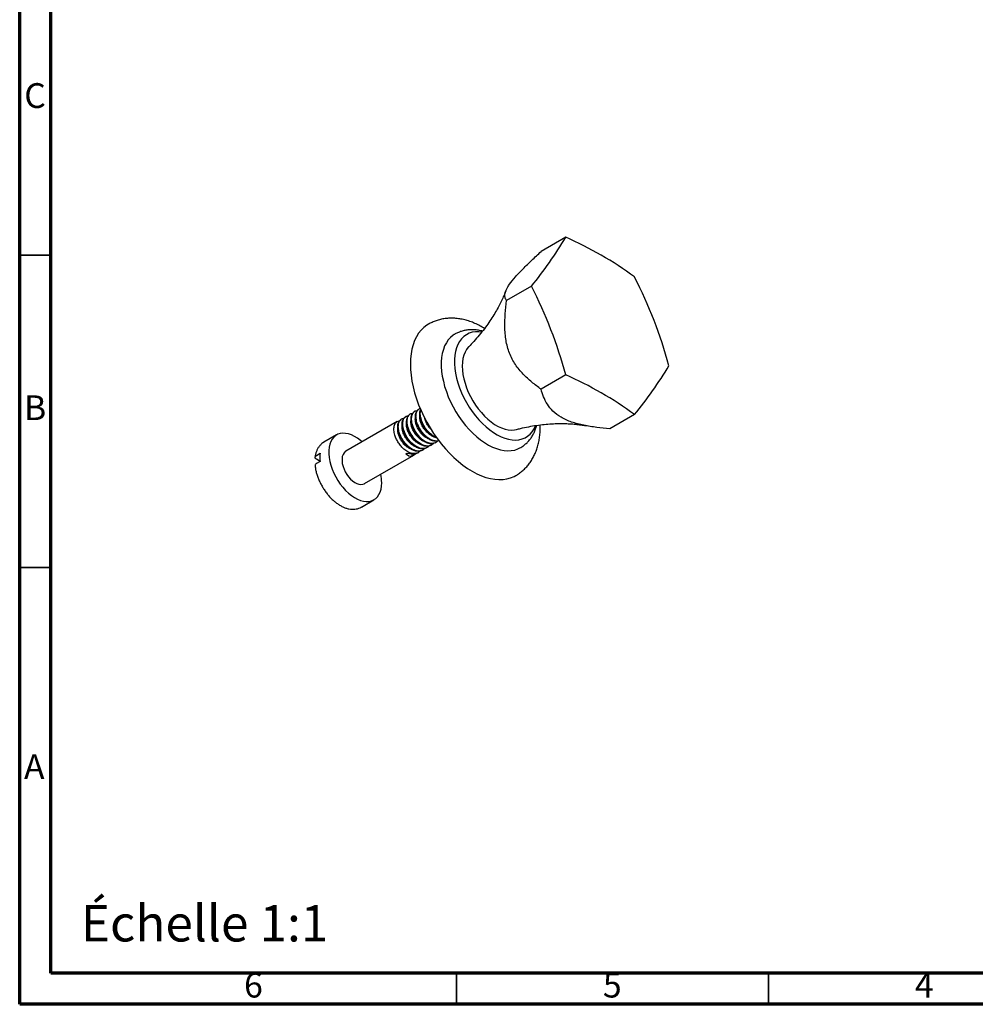
# Model space of a CAD drawing. Units: millimetres. Extents: x 5 to 345, y 5 to 345.
# Drawn here: x 5 to 158, y 5 to 163 of the extents above; entities that cross this region are included whole.
import ezdxf

# ---------------------------------------------------------------- set-up
doc = ezdxf.new("R2010")
doc.units = ezdxf.units.MM
doc.styles.add('SLDTEXTSTYLE0', font='TXT', dxfattribs={"width": 0.75})

msp = doc.modelspace()

# ---------------------------------------------------------------- linework, layer by layer
at = {"color": 5, "linetype": 'Continuous', "lineweight": 70}
for p, q in [((5, 5), (5, 345)), ((10, 10), (10, 340)), ((340, 10), (10, 10)), ((345, 5), (5, 5))]:
    msp.add_line(p, q, dxfattribs=at)
at = {"color": 7, "linetype": 'Continuous', "lineweight": 25}
for p, q in [((92.51, 127.88), (88.55, 125.59)), ((87, 120.03), (83.03, 117.75)), ((92.51, 105.83), (88.55, 103.54)), ((67.62, 99.59), (67.54, 99.54)), ((68.33, 100), (68.24, 99.94)), ((69.04, 100.4), (68.95, 100.35)), ((103.53, 99.47), (99.57, 97.18)), ((65.5, 98.36), (57.26, 93.61)), ((66.21, 98.77), (66.12, 98.72)), ((66.92, 99.18), (66.83, 99.13)), ((55.76, 96.21), (53.75, 95.04)), ((71.6, 94.95), (71.68, 95)), ((52.54, 92.93), (53.15, 93.27)), ((66.89, 93.21), (67.07, 93.31)), ((66.89, 93.21), (67.17, 93.28)), ((67.88, 92.85), (67.88, 93.17)), ((68.76, 93.33), (68.5, 93.21)), ((68.77, 93.32), (68.86, 93.37)), ((69.47, 93.73), (69.56, 93.78)), ((70.18, 94.14), (70.27, 94.19)), ((70.89, 94.54), (70.98, 94.6)), ((53.15, 91.97), (52.54, 91.62)), ((53.15, 91.97), (52.55, 92.31)), ((60.26, 88.41), (68.15, 92.96)), ((59.75, 84.65), (61.76, 85.81))]:
    msp.add_line(p, q, dxfattribs=at)
at = {"color": 5, "linetype": 'Continuous', "lineweight": 35}
for p, q in [((10, 125), (5, 125)), ((10, 75), (5, 75)), ((75, 10), (75, 5)), ((125, 10), (125, 5))]:
    msp.add_line(p, q, dxfattribs=at)
at = {"color": 7, "linetype": 'Continuous', "lineweight": 25, "flags": 128}
for points in [[(70.5, 113.95), (70.25, 113.79), (69.76, 113.42), (69.32, 112.99), (68.93, 112.49), (68.58, 111.94), (68.29, 111.32), (68.04, 110.66), (67.85, 109.94), (67.71, 109.18), (67.63, 108.38), (67.6, 107.54), (67.63, 106.67), (67.71, 105.77), (67.85, 104.85), (68.04, 103.92), (68.29, 102.97), (68.58, 102.02), (68.93, 101.06), (69.32, 100.11), (69.76, 99.17), (70.25, 98.24), (70.77, 97.33), (71.33, 96.45), (71.93, 95.6), (72.55, 94.78), (73.21, 94.01), (73.89, 93.27), (74.58, 92.59), (75.3, 91.95), (76.03, 91.37), (76.76, 90.85), (77.5, 90.39), (78.24, 90), (78.98, 89.67), (79.71, 89.41), (80.42, 89.22), (81.12, 89.1), (81.8, 89.05), (82.45, 89.07), (83.08, 89.16), (83.67, 89.33), (84.24, 89.56), (84.5, 89.7)], [(74.64, 112.3), (74.45, 112.17), (74.05, 111.84), (73.68, 111.44), (73.37, 110.98), (73.1, 110.46), (72.89, 109.89), (72.72, 109.27), (72.61, 108.61), (72.56, 107.91), (72.56, 107.17), (72.61, 106.4), (72.72, 105.61), (72.89, 104.8), (73.1, 103.99), (73.37, 103.16), (73.68, 102.34), (74.05, 101.52), (74.45, 100.72), (74.9, 99.93), (75.38, 99.17), (75.9, 98.44), (76.45, 97.75), (77.03, 97.09), (77.62, 96.48), (78.24, 95.93), (78.86, 95.42), (79.5, 94.98), (80.14, 94.59), (80.77, 94.27), (81.41, 94.02), (82.03, 93.83), (82.63, 93.72), (83.22, 93.67), (83.78, 93.7), (84.32, 93.79), (84.82, 93.96), (85.15, 94.12)], [(79.01, 112.7), (78.58, 112.74), (78.03, 112.73), (77.52, 112.65), (77.03, 112.49), (76.59, 112.27), (76.18, 111.98), (75.82, 111.62), (75.5, 111.2), (75.23, 110.72), (75.01, 110.18), (74.85, 109.6), (74.74, 108.97), (74.68, 108.3), (74.68, 107.59), (74.74, 106.86), (74.85, 106.1), (75.01, 105.32), (75.23, 104.54), (75.5, 103.75), (75.82, 102.96), (76.18, 102.18), (76.59, 101.42), (77.03, 100.68), (77.52, 99.97), (78.03, 99.29), (78.58, 98.65), (79.14, 98.06), (79.73, 97.52), (80.33, 97.03), (80.93, 96.6), (81.54, 96.23), (82.15, 95.92), (82.76, 95.69), (83.35, 95.52), (83.93, 95.42), (84.48, 95.4), (85.01, 95.45), (85.51, 95.57), (85.98, 95.76), (86.4, 96.01), (86.79, 96.34), (87.13, 96.73), (87.42, 97.18), (87.67, 97.68), (87.68, 97.7)], [(76.96, 110.36), (76.89, 110.28), (76.6, 109.91), (76.36, 109.47), (76.16, 108.98), (76.02, 108.44), (75.94, 107.86), (75.91, 107.24), (75.94, 106.58), (76.02, 105.9), (76.16, 105.2), (76.36, 104.48), (76.6, 103.77), (76.89, 103.05), (77.23, 102.35), (77.62, 101.66), (78.04, 101), (78.49, 100.37), (78.98, 99.78), (79.49, 99.24), (80.02, 98.74), (80.56, 98.3), (81.11, 97.91), (81.67, 97.59), (82.22, 97.34), (82.77, 97.15), (83.29, 97.04), (83.81, 97), (84.29, 97.03), (84.62, 97.09)], [(59.86, 95.11), (59.61, 95.32), (59.13, 95.68), (58.64, 95.98), (58.16, 96.21), (57.69, 96.37), (57.23, 96.46), (56.78, 96.48), (56.37, 96.44), (55.99, 96.32), (55.64, 96.13), (55.33, 95.87), (55.07, 95.55), (54.86, 95.17), (54.69, 94.74), (54.58, 94.26), (54.53, 93.73), (54.53, 93.17), (54.58, 92.59), (54.69, 91.98), (54.86, 91.36), (55.07, 90.73), (55.33, 90.11), (55.64, 89.5), (55.99, 88.91), (56.37, 88.35), (56.78, 87.82), (57.23, 87.33), (57.69, 86.89), (58.16, 86.51), (58.64, 86.18), (59.13, 85.92), (59.61, 85.72), (60.08, 85.59), (60.53, 85.53), (60.96, 85.55), (61.36, 85.63), (61.72, 85.79), (62.05, 86.01), (62.33, 86.3), (62.57, 86.65), (62.76, 87.06), (62.9, 87.51), (62.98, 88.02), (63.01, 88.56), (63.01, 88.56)], [(57.26, 93.61), (57.18, 93.55), (56.97, 93.35), (56.81, 93.1), (56.7, 92.78), (56.65, 92.43), (56.65, 92.03), (56.7, 91.61), (56.81, 91.18), (56.97, 90.73), (57.18, 90.3), (57.42, 89.89), (57.7, 89.5), (58.01, 89.15), (58.34, 88.85), (58.68, 88.61), (59.02, 88.43), (59.35, 88.32), (59.67, 88.27), (59.97, 88.3), (60.23, 88.39), (60.26, 88.41)]]:
    msp.add_lwpolyline(points, dxfattribs=at)
at = {"color": 7, "linetype": 'Continuous', "lineweight": 25}
for centre, radius, start, end in [((35.69, 161.95), 66.25, 320.751, 329.0477), ((69.62, 75.5), 57.16, 53.6103, 66.3951), ((39.71, 88.58), 71.81, 15.116, 27.2953), ((23.18, 87.1), 71.81, 15.116, 27.2953), ((52.23, 141.38), 66.25, 320.751, 329.0477), ((69.62, 53.45), 57.16, 53.6103, 66.3951), ((58.75, 92.62), 5.64, 173.3548, 186.6452), ((56.12, 88.51), 6.89, 0.4431, 11.7645)]:
    msp.add_arc(centre, radius, start, end, dxfattribs=at)
for centre, major_axis, ratio, start_param, end_param in [((67.86, 96.26), (0.27, 3.44), 0.493505, 2.700946, 3.311047), ((66.03, 95.2), (2.93, -1.68), 0.396379, 5.28945, 5.899529)]:
    msp.add_ellipse(centre, major_axis=major_axis, ratio=ratio, start_param=start_param, end_param=end_param, dxfattribs=at)
for points, knots in [([(83.03, 117.75), (82.95, 117.87), (82.87, 118), (82.77, 118.3), (82.74, 118.47), (82.76, 118.88), (82.82, 119.11), (83, 119.52), (83.07, 119.67), (83.25, 119.99), (83.36, 120.16), (83.75, 120.7), (84.06, 121.1), (84.62, 121.73), (84.82, 121.95), (85.24, 122.39), (85.45, 122.61), (86.12, 123.29), (86.59, 123.74), (87.55, 124.66), (88.04, 125.12), (88.55, 125.59)], [0, 0, 0, 0, 0.125, 0.125, 0.25, 0.25, 0.375, 0.375, 0.4375, 0.4375, 0.5, 0.5, 0.625, 0.625, 0.6875, 0.6875, 0.75, 0.75, 0.875, 0.875, 1, 1, 1, 1]), ([(82.89, 119.29), (82.82, 119.1), (82.65, 118.66), (82.32, 117.91), (81.9, 117.05), (81.41, 116.15), (80.84, 115.2), (80.19, 114.21), (79.47, 113.21), (78.66, 112.2), (77.82, 111.24), (77.23, 110.63), (76.96, 110.35)], [0, 0, 0, 0, 0.069936, 0.163402, 0.260241, 0.360377, 0.46366, 0.569864, 0.6787, 0.789832, 0.902899, 1, 1, 1, 1]), ([(88.55, 103.54), (88.05, 103.9), (87.55, 104.28), (86.59, 105.07), (86.12, 105.5), (85.24, 106.43), (84.81, 106.94), (84.25, 107.77), (84.08, 108.06), (83.76, 108.67), (83.62, 108.99), (83.23, 109.97), (83.05, 110.66), (82.88, 111.72), (82.83, 112.08), (82.77, 112.79), (82.76, 113.15), (82.74, 114.22), (82.77, 114.92), (82.87, 116.34), (82.95, 117.04), (83.03, 117.75)], [0, 0, 0, 0, 0.125, 0.125, 0.25, 0.25, 0.375, 0.375, 0.4375, 0.4375, 0.5, 0.5, 0.625, 0.625, 0.6875, 0.6875, 0.75, 0.75, 0.875, 0.875, 1, 1, 1, 1]), ([(79.5, 113.28), (79.25, 113.43), (78.74, 113.73), (77.95, 114.1), (77.14, 114.41), (76.33, 114.65), (75.51, 114.82), (74.71, 114.91), (73.93, 114.92), (73.17, 114.86), (72.44, 114.73), (71.74, 114.52), (71.09, 114.27), (70.69, 114.05), (70.5, 113.95)], [0, 0, 0, 0, 0.086028, 0.17633, 0.266241, 0.355281, 0.44296, 0.528876, 0.612799, 0.694698, 0.774712, 0.853101, 0.930197, 1, 1, 1, 1]), ([(79.15, 112.83), (79.12, 112.84), (78.85, 112.93), (78.35, 113.01), (77.67, 113.08), (77, 113.07), (76.36, 112.98), (75.75, 112.82), (75.18, 112.59), (74.81, 112.41), (74.64, 112.3), (74.63, 112.29)], [0, 0, 0, 0, 0.0234322, 0.1726132, 0.3185429, 0.4606464, 0.5988571, 0.7335535, 0.8654106, 0.9952646, 1, 1, 1, 1]), ([(99.57, 97.18), (98.86, 97.25), (98.16, 97.32), (96.77, 97.51), (96.08, 97.62), (94.72, 97.9), (94.07, 98.07), (93.14, 98.38), (92.85, 98.5), (92.27, 98.75), (92, 98.89), (91.25, 99.33), (90.82, 99.65), (90.09, 100.37), (89.8, 100.75), (89.32, 101.52), (89.12, 101.92), (88.8, 102.73), (88.66, 103.13), (88.55, 103.54)], [0, 0, 0, 0, 0.125, 0.125, 0.25, 0.25, 0.375, 0.375, 0.4375, 0.4375, 0.5, 0.5, 0.625, 0.625, 0.75, 0.75, 0.875, 0.875, 1, 1, 1, 1]), ([(70.88, 94.55), (70.76, 94.49), (70.5, 94.37), (70, 94.38), (69.46, 94.54), (68.9, 94.86), (68.37, 95.32), (67.89, 95.88), (67.5, 96.5), (67.21, 97.16), (67.03, 97.8), (66.98, 98.4), (67.05, 98.92), (67.24, 99.31), (67.44, 99.46), (67.54, 99.53)], [0, 0, 0, 0, 0.069399, 0.149259, 0.228365, 0.3063, 0.386045, 0.464051, 0.540464, 0.618556, 0.69684, 0.773346, 0.851076, 0.929523, 1, 1, 1, 1]), ([(71.24, 94.82), (71.23, 94.8), (71.11, 94.62), (70.74, 94.46), (70.16, 94.4), (69.5, 94.6), (68.84, 95.02), (68.27, 95.57), (67.81, 96.18), (67.47, 96.79), (67.2, 97.47), (67.06, 98.2), (67.1, 98.88), (67.33, 99.38), (67.64, 99.65), (67.88, 99.66), (67.96, 99.67)], [0, 0, 0, 0, 0.010824, 0.093099, 0.177182, 0.260678, 0.343278, 0.427576, 0.492806, 0.557781, 0.624095, 0.70939, 0.794028, 0.880234, 0.964565, 1, 1, 1, 1]), ([(71.59, 94.96), (71.47, 94.9), (71.21, 94.77), (70.71, 94.78), (70.16, 94.95), (69.61, 95.27), (69.07, 95.73), (68.6, 96.29), (68.21, 96.91), (67.91, 97.57), (67.74, 98.21), (67.69, 98.81), (67.76, 99.32), (67.94, 99.72), (68.15, 99.87), (68.25, 99.94)], [0, 0, 0, 0, 0.069399, 0.149259, 0.228365, 0.3063, 0.386045, 0.464051, 0.540464, 0.618556, 0.69684, 0.773346, 0.851076, 0.929523, 1, 1, 1, 1]), ([(71.95, 95.23), (71.93, 95.21), (71.82, 95.03), (71.44, 94.87), (70.87, 94.81), (70.21, 95.01), (69.55, 95.42), (68.97, 95.98), (68.52, 96.59), (68.18, 97.2), (67.91, 97.88), (67.77, 98.6), (67.81, 99.29), (68.04, 99.79), (68.34, 100.06), (68.59, 100.07), (68.66, 100.07)], [0, 0, 0, 0, 0.010824, 0.093099, 0.177182, 0.260678, 0.343278, 0.427576, 0.492806, 0.557781, 0.624095, 0.70939, 0.794028, 0.880234, 0.964565, 1, 1, 1, 1]), ([(72.16, 95.31), (72.08, 95.28), (71.86, 95.18), (71.42, 95.2), (70.87, 95.36), (70.31, 95.68), (69.78, 96.14), (69.31, 96.69), (68.92, 97.32), (68.62, 97.97), (68.44, 98.62), (68.39, 99.22), (68.47, 99.73), (68.65, 100.13), (68.86, 100.28), (68.95, 100.35)], [0, 0, 0, 0, 0.044924, 0.126884, 0.208071, 0.288056, 0.369898, 0.449955, 0.528378, 0.608524, 0.688867, 0.767385, 0.84716, 0.927669, 1, 1, 1, 1]), ([(72.16, 95.31), (72.15, 95.31), (71.99, 95.21), (71.56, 95.24), (70.92, 95.41), (70.25, 95.83), (69.68, 96.39), (69.23, 97), (68.89, 97.6), (68.62, 98.29), (68.48, 99.01), (68.52, 99.7), (68.75, 100.19), (69, 100.45), (69.17, 100.46), (69.18, 100.46)], [0, 0, 0, 0, 0.00253, 0.098395, 0.19359, 0.287764, 0.383873, 0.458243, 0.532323, 0.607928, 0.705174, 0.801672, 0.899957, 0.996104, 1, 1, 1, 1]), ([(71.25, 95.98), (71.24, 95.98), (71.09, 96.02), (70.77, 96.22), (70.32, 96.56), (69.91, 97.01), (69.57, 97.52), (69.31, 98.06), (69.15, 98.6), (69.09, 99.06), (69.12, 99.3), (69.14, 99.4)], [0, 0, 0, 0, 0.005764, 0.132799, 0.262685, 0.392704, 0.519787, 0.649252, 0.779535, 0.906909, 1, 1, 1, 1]), ([(71.88, 95.7), (71.78, 95.73), (71.5, 95.8), (71.02, 96.09), (70.49, 96.54), (70.01, 97.1), (69.62, 97.73), (69.33, 98.38), (69.15, 99.03), (69.11, 99.62), (69.14, 100.04), (69.24, 100.21), (69.26, 100.26)], [0, 0, 0, 0, 0.064712, 0.176949, 0.291792, 0.404131, 0.514176, 0.626639, 0.739379, 0.849557, 0.9615, 1, 1, 1, 1]), ([(71.8, 95.81), (71.74, 95.82), (71.47, 95.9), (70.96, 96.25), (70.39, 96.79), (69.93, 97.4), (69.59, 98.01), (69.32, 98.7), (69.19, 99.41), (69.19, 99.94), (69.29, 100.14), (69.3, 100.17)], [0, 0, 0, 0, 0.041243, 0.185098, 0.331908, 0.445511, 0.55867, 0.67416, 0.822707, 0.970111, 1, 1, 1, 1]), ([(69.12, 93.6), (69.11, 93.58), (68.99, 93.39), (68.62, 93.24), (68.04, 93.18), (67.38, 93.38), (66.72, 93.79), (66.14, 94.34), (65.69, 94.96), (65.35, 95.56), (65.08, 96.25), (64.94, 96.97), (64.98, 97.66), (65.21, 98.15), (65.52, 98.43), (65.76, 98.44), (65.83, 98.44)], [0, 0, 0, 0, 0.010824, 0.093099, 0.177182, 0.260678, 0.343278, 0.427576, 0.492806, 0.557781, 0.624095, 0.70939, 0.794028, 0.880234, 0.964565, 1, 1, 1, 1]), ([(69.47, 93.74), (69.35, 93.68), (69.09, 93.55), (68.59, 93.56), (68.04, 93.72), (67.49, 94.05), (66.95, 94.5), (66.48, 95.06), (66.09, 95.69), (65.79, 96.34), (65.62, 96.99), (65.56, 97.59), (65.64, 98.1), (65.82, 98.5), (66.03, 98.64), (66.12, 98.71)], [0, 0, 0, 0, 0.069399, 0.149259, 0.228365, 0.3063, 0.386045, 0.464051, 0.540464, 0.618556, 0.69684, 0.773346, 0.851076, 0.929523, 1, 1, 1, 1]), ([(69.83, 94.01), (69.81, 93.99), (69.69, 93.8), (69.32, 93.65), (68.74, 93.58), (68.09, 93.78), (67.43, 94.2), (66.85, 94.75), (66.4, 95.36), (66.06, 95.97), (65.79, 96.66), (65.65, 97.38), (65.69, 98.06), (65.92, 98.56), (66.22, 98.84), (66.47, 98.85), (66.54, 98.85)], [0, 0, 0, 0, 0.010824, 0.093099, 0.177182, 0.260678, 0.343278, 0.427576, 0.492806, 0.557781, 0.624095, 0.70939, 0.794028, 0.880234, 0.964565, 1, 1, 1, 1]), ([(70.18, 94.14), (70.06, 94.09), (69.79, 93.96), (69.3, 93.97), (68.75, 94.13), (68.19, 94.46), (67.66, 94.91), (67.18, 95.47), (66.79, 96.09), (66.5, 96.75), (66.32, 97.39), (66.27, 97.99), (66.35, 98.51), (66.53, 98.91), (66.73, 99.05), (66.83, 99.12)], [0, 0, 0, 0, 0.069399, 0.149259, 0.228365, 0.3063, 0.386045, 0.464051, 0.540464, 0.618556, 0.69684, 0.773346, 0.851076, 0.929523, 1, 1, 1, 1]), ([(70.53, 94.42), (70.52, 94.39), (70.4, 94.21), (70.03, 94.05), (69.45, 93.99), (68.8, 94.19), (68.13, 94.61), (67.56, 95.16), (67.1, 95.77), (66.77, 96.38), (66.5, 97.06), (66.36, 97.79), (66.4, 98.47), (66.63, 98.97), (66.93, 99.25), (67.18, 99.26), (67.25, 99.26)], [0, 0, 0, 0, 0.010824, 0.093099, 0.177182, 0.260678, 0.343278, 0.427576, 0.492806, 0.557781, 0.624095, 0.70939, 0.794028, 0.880234, 0.964565, 1, 1, 1, 1]), ([(69.13, 94.75), (69.13, 94.75), (68.98, 94.79), (68.67, 94.98), (68.22, 95.32), (67.81, 95.77), (67.46, 96.27), (67.2, 96.82), (67.03, 97.35), (66.96, 97.83), (67, 98.07), (67.02, 98.18)], [0, 0, 0, 0, 0.002655, 0.129253, 0.258616, 0.38827, 0.514972, 0.64389, 0.77378, 0.900829, 1, 1, 1, 1]), ([(69.78, 95.19), (69.75, 95.21), (69.56, 95.26), (69.21, 95.49), (68.78, 95.87), (68.39, 96.34), (68.07, 96.87), (67.83, 97.41), (67.71, 97.94), (67.67, 98.34), (67.71, 98.52), (67.73, 98.57)], [0, 0, 0, 0, 0.032219, 0.1618, 0.294208, 0.425484, 0.554661, 0.686852, 0.818605, 0.947625, 1, 1, 1, 1]), ([(70.47, 95.61), (70.39, 95.65), (70.15, 95.74), (69.77, 96.02), (69.34, 96.44), (68.97, 96.93), (68.68, 97.46), (68.48, 98.01), (68.39, 98.52), (68.38, 98.86), (68.43, 99), (68.43, 99.01)], [0, 0, 0, 0, 0.070286, 0.200947, 0.333164, 0.462859, 0.592865, 0.725108, 0.855496, 0.984847, 1, 1, 1, 1]), ([(70.94, 97.08), (70.93, 97.1), (70.76, 97.24), (70.5, 97.59), (70.18, 98.11), (69.97, 98.58), (69.92, 98.85), (69.9, 98.94)], [0, 0, 0, 0, 0.035431, 0.307897, 0.576414, 0.851171, 1, 1, 1, 1]), ([(84.5, 89.71), (84.6, 89.76), (84.9, 89.93), (85.36, 90.28), (85.89, 90.74), (86.37, 91.25), (86.81, 91.81), (87.19, 92.42), (87.53, 93.08), (87.82, 93.77), (88.05, 94.52), (88.23, 95.3), (88.36, 96.12), (88.42, 96.87), (88.43, 97.44), (88.42, 97.73), (88.42, 97.83)], [0, 0, 0, 0, 0.036195, 0.111783, 0.187253, 0.262997, 0.339403, 0.416837, 0.495627, 0.576034, 0.658213, 0.742184, 0.827804, 0.914788, 0.97169, 1, 1, 1, 1]), ([(84.61, 97.08), (84.83, 97.14), (85.48, 97.32), (86.56, 97.54), (87.83, 97.76), (89.06, 97.91), (90.24, 98.01), (91.37, 98.05), (92.42, 98.04), (93.4, 97.99), (94.3, 97.91), (95.12, 97.8), (95.61, 97.72), (95.85, 97.67)], [0, 0, 0, 0, 0.051465, 0.156546, 0.259992, 0.361552, 0.460976, 0.558017, 0.652453, 0.744096, 0.832806, 0.918502, 1, 1, 1, 1]), ([(67.67, 93.97), (67.63, 93.98), (67.45, 94.03), (67.11, 94.26), (66.67, 94.63), (66.28, 95.1), (65.96, 95.62), (65.72, 96.17), (65.59, 96.69), (65.55, 97.1), (65.59, 97.29), (65.6, 97.35)], [0, 0, 0, 0, 0.028628, 0.157953, 0.290179, 0.421434, 0.550413, 0.682396, 0.814101, 0.942981, 1, 1, 1, 1]), ([(68.35, 94.39), (68.27, 94.42), (68.05, 94.51), (67.66, 94.78), (67.24, 95.19), (66.87, 95.68), (66.57, 96.22), (66.37, 96.76), (66.27, 97.28), (66.26, 97.62), (66.3, 97.76), (66.31, 97.78)], [0, 0, 0, 0, 0.065114, 0.195829, 0.328262, 0.458317, 0.588352, 0.720784, 0.851516, 0.980944, 1, 1, 1, 1]), ([(85.15, 94.13), (85.26, 94.19), (85.55, 94.34), (85.97, 94.66), (86.41, 95.06), (86.8, 95.52), (87.15, 96.02), (87.44, 96.57), (87.69, 97.15), (87.81, 97.56), (87.86, 97.76)], [0, 0, 0, 0, 0.081463, 0.210595, 0.339485, 0.469053, 0.600198, 0.733725, 0.870267, 1, 1, 1, 1]), ([(53.73, 95.02), (53.68, 95), (53.51, 94.9), (53.25, 94.68), (52.97, 94.36), (52.73, 93.99), (52.54, 93.58), (52.4, 93.13), (52.35, 92.81), (52.33, 92.65)], [0, 0, 0, 0, 0.063337, 0.216532, 0.36984, 0.525143, 0.683811, 0.846379, 1, 1, 1, 1]), ([(68.42, 93.2), (68.4, 93.17), (68.28, 92.99), (68.07, 92.91), (67.89, 92.85), (67.88, 92.85)], [0, 0, 0, 0, 0.122007, 0.959354, 1, 1, 1, 1]), ([(52.55, 92.31), (52.5, 92.35), (52.39, 92.42), (52.32, 92.57), (52.33, 92.72), (52.42, 92.84), (52.51, 92.9), (52.54, 92.93)], [0, 0, 0, 0, 0.2096529, 0.4277901, 0.6441043, 0.8582738, 1, 1, 1, 1]), ([(52.54, 91.62), (52.54, 91.62), (52.48, 91.58), (52.39, 91.5), (52.32, 91.38), (52.33, 91.31), (52.34, 91.29)], [0, 0, 0, 0, 0.016873, 0.410423, 0.803997, 1, 1, 1, 1]), ([(52.33, 91.28), (52.34, 91.22), (52.37, 90.96), (52.45, 90.5), (52.61, 89.91), (52.82, 89.31), (53.07, 88.72), (53.36, 88.14), (53.69, 87.58), (54.06, 87.05), (54.45, 86.55), (54.88, 86.08), (55.32, 85.66), (55.79, 85.28), (56.27, 84.96), (56.76, 84.7), (57.25, 84.49), (57.75, 84.36), (58.23, 84.3), (58.7, 84.3), (59.14, 84.39), (59.5, 84.51), (59.69, 84.63), (59.76, 84.67)], [0, 0, 0, 0, 0.01666, 0.067399, 0.118002, 0.168481, 0.218858, 0.269172, 0.319466, 0.369786, 0.420166, 0.470657, 0.521307, 0.572157, 0.623235, 0.674529, 0.725939, 0.777173, 0.827832, 0.877468, 0.925783, 0.972808, 1, 1, 1, 1])]:
    msp.add_open_spline(points, degree=3, knots=knots, dxfattribs=at)

# ---------------------------------------------------------------- texts
at = {"color": 7, "linetype": 'Continuous', "lineweight": 0, "style": 'SLDTEXTSTYLE0'}
for s, insert, char_height, attachment_point in [('C', (7.46, 152.56), 3.97, 2), ('B', (7.47, 102.56), 3.97, 2), ('A', (7.34, 45.06), 3.97, 2), ('Échelle 1:1', (14.8, 20.89), 5.8208, 1), ('6', (42.46, 10.06), 3.97, 2), ('5', (99.96, 10.06), 3.97, 2), ('4', (149.96, 10.06), 3.97, 2)]:
    msp.add_mtext(s, dxfattribs=dict(at, insert=insert, char_height=char_height, attachment_point=attachment_point))

doc.saveas('drawing.dxf')
